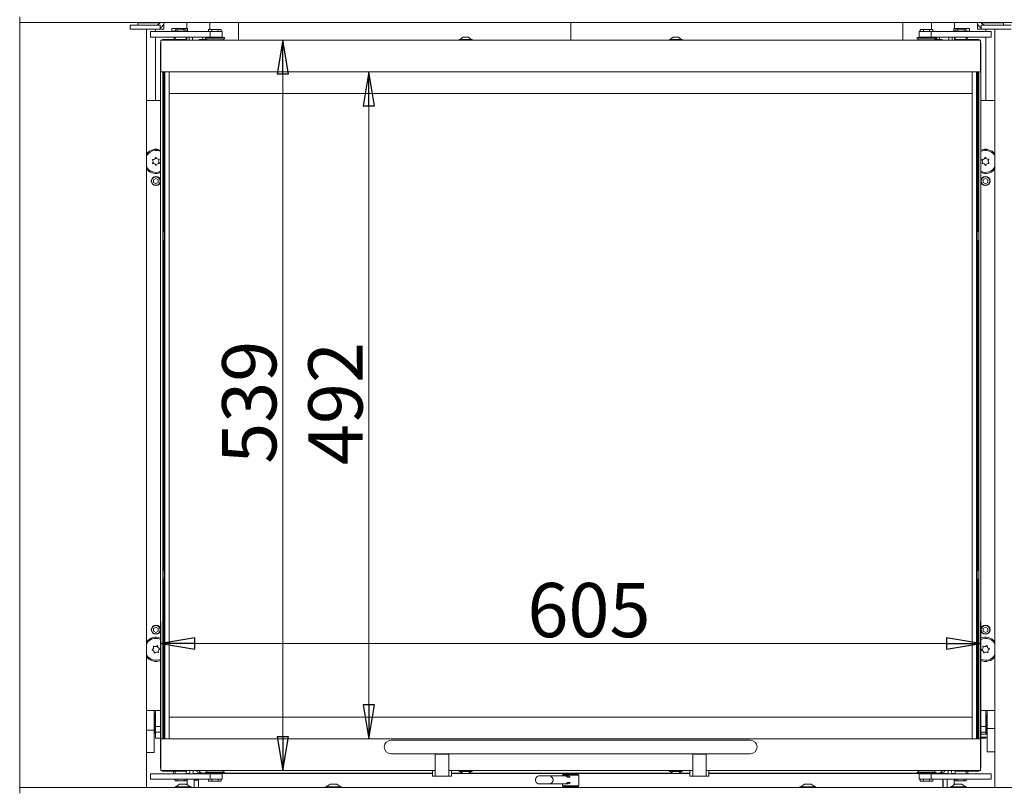
# Model space of a CAD drawing. Extents: x 707 to 3096, y 397 to 3096.
# Drawn here: x 926 to 1652, y 1790 to 2359 of the extents above; entities that cross this region are included whole.
import ezdxf

# ---------------------------------------------------------------- set-up
doc = ezdxf.new("R2010")
doc.units = 0
doc.header["$LTSCALE"] = 5
doc.layers.add('LAYER13', color=30, linetype='Continuous')
doc.layers.add('SLD-0', color=7, linetype='Continuous')
doc.styles.add('STANDARD-BrunnerGroßer Text', font='arial.ttf')
doc.dimstyles.new('STANDARD-Brunner-IIGroßer Text', dxfattribs={"dimscale": 5, "dimtxt": 8, "dimasz": 5, "dimexe": 3.175, "dimexo": 0, "dimgap": 0.762, "dimtad": 1, "dimdec": 0, "dimrnd": 1e-08, "dimtxsty": 'STANDARD-BrunnerGroßer Text', "dimblk": 'Filled-1', "dimcen": 0.09, "dimdle": 10, "dimclrd": 7, "dimclre": 7, "dimclrt": 7, "dimadec": 1, "dimazin": 2, "dimtfac": 0.666667, "dimtdec": 0, "dimtmove": 0, "dimatfit": 3, "dimldrblk": 'Filled-1', "dimfxl": 1, "dimtolj": 1, "dimlwd": 15, "dimlwe": 15, "dimarcsym": 0})

# ---------------------------------------------------------------- blocks, each defined once
blk = doc.blocks.new('Filled-1')
at = {"color": 0}
for p, q in [((0, 0), (-1, 0.167)), ((-1, 0.167), (-1, -0.167)), ((-1, 0), (0, 0)), ((-1, -0.167), (0, 0))]:
    blk.add_line(p, q, dxfattribs=at)
at = {"color": 0, "flags": 128}
blk.add_lwpolyline([(-1, -0.167), (0, 0), (-1, 0.167), (-1, -0.167)], dxfattribs=at)
at = {"color": 0}
blk.add_solid([(-1, -0.167), (0, 0), (-1, 0.167), (-1, -0.167)], dxfattribs=at)
blk = doc.blocks.new('*D28')
at = {"layer": 'Defpoints', "color": 0}
for p in [(1634.59, 1898.29), (1030.09, 1827.98), (1634.59, 1827.98)]:
    blk.add_point(p, dxfattribs=at)
at = {"layer": 'SLD-0', "color": 7, "lineweight": 15}
for p, q in [((1030.09, 1827.98), (1030.09, 1914.17)), ((1634.59, 1827.98), (1634.59, 1914.17)), ((1055.09, 1898.29), (1609.59, 1898.29))]:
    blk.add_line(p, q, dxfattribs=at)
at = {"layer": 'SLD-0', "color": 7, "lineweight": 15, "xscale": 25, "yscale": 25, "zscale": 25, "rotation": 180}
blk.add_blockref('Filled-1', (1030.09, 1898.29), dxfattribs=at)
at = {"layer": 'SLD-0', "color": 7, "lineweight": 15, "xscale": 25, "yscale": 25, "zscale": 25}
blk.add_blockref('Filled-1', (1634.59, 1898.29), dxfattribs=at)
at = {"layer": 'SLD-0', "color": 7, "lineweight": 15, "insert": (1345.81, 1942.95), "char_height": 40, "attachment_point": 2, "style": 'STANDARD-BrunnerGroßer Text'}
blk.add_mtext('\\A1;605', dxfattribs=at)
blk = doc.blocks.new('*D29')
at = {"layer": 'Defpoints', "color": 0}
for p in [(1030.09, 2343.48), (1030.09, 1804.48), (1119.89, 1804.48)]:
    blk.add_point(p, dxfattribs=at)
at = {"layer": 'SLD-0', "color": 7, "lineweight": 15}
for p, q in [((1030.09, 2343.48), (1135.77, 2343.48)), ((1119.89, 2318.48), (1119.89, 1829.48)), ((1030.09, 1804.48), (1135.77, 1804.48))]:
    blk.add_line(p, q, dxfattribs=at)
at = {"layer": 'SLD-0', "color": 7, "lineweight": 15, "xscale": 25, "yscale": 25, "zscale": 25}
for p, rotation in [((1119.89, 2343.48), 90), ((1119.89, 1804.48), 270)]:
    blk.add_blockref('Filled-1', p, dxfattribs=dict(at, rotation=rotation))
at = {"layer": 'SLD-0', "color": 7, "lineweight": 15, "insert": (1075.21, 2076.27), "char_height": 40, "attachment_point": 2, "rotation": 90, "style": 'STANDARD-BrunnerGroßer Text'}
blk.add_mtext('\\A1;539', dxfattribs=at)
blk = doc.blocks.new('*D32')
at = {"layer": 'Defpoints', "color": 0}
for p in [(1656.95, 2997.32), (1875.01, 2997.32), (1588.34, 1634.18)]:
    blk.add_point(p, dxfattribs=at)
at = {"layer": 'SLD-0', "color": 7, "lineweight": 15}
for p, q in [((1656.95, 2997.32), (1890.89, 2997.32)), ((1875.01, 1659.18), (1875.01, 2972.32)), ((1588.34, 1634.18), (1890.89, 1634.18))]:
    blk.add_line(p, q, dxfattribs=at)
at = {"layer": 'SLD-0', "color": 7, "lineweight": 15, "xscale": 25, "yscale": 25, "zscale": 25}
for p, rotation in [((1875.01, 2997.32), 90), ((1875.01, 1634.18), 270)]:
    blk.add_blockref('Filled-1', p, dxfattribs=dict(at, rotation=rotation))
at = {"layer": 'SLD-0', "color": 7, "lineweight": 15, "insert": (1830.33, 2310.23), "char_height": 40, "attachment_point": 2, "rotation": 90, "style": 'STANDARD-BrunnerGroßer Text'}
blk.add_mtext('\\A1;1363', dxfattribs=at)
blk = doc.blocks.new('*D33')
at = {"layer": 'Defpoints', "color": 0}
for p in [(1036.08, 2319.98), (1036.08, 1827.98), (1183.47, 1827.98)]:
    blk.add_point(p, dxfattribs=at)
at = {"layer": 'SLD-0', "color": 7, "lineweight": 15}
for p, q in [((1036.08, 2319.98), (1199.34, 2319.98)), ((1183.47, 2294.98), (1183.47, 1852.98)), ((1036.08, 1827.98), (1199.34, 1827.98))]:
    blk.add_line(p, q, dxfattribs=at)
at = {"layer": 'SLD-0', "color": 7, "lineweight": 15, "xscale": 25, "yscale": 25, "zscale": 25}
for p, rotation in [((1183.47, 2319.98), 90), ((1183.47, 1827.98), 270)]:
    blk.add_blockref('Filled-1', p, dxfattribs=dict(at, rotation=rotation))
at = {"layer": 'SLD-0', "color": 7, "lineweight": 15, "insert": (1138.81, 2075.3), "char_height": 40, "attachment_point": 2, "rotation": 90, "style": 'STANDARD-BrunnerGroßer Text'}
blk.add_mtext('\\A1;492', dxfattribs=at)

msp = doc.modelspace()

# ---------------------------------------------------------------- linework, layer by layer
at = {"color": 7, "linetype": 'Continuous', "lineweight": 15}
for p, q in [((1007.34, 2354.58), (1007.34, 2351.58)), ((1020.99, 2354.58), (1007.34, 2354.58)), ((1013.09, 2356.18), (1013.09, 2354.58)), ((1013.09, 2356.18), (1022.33, 2356.18)), ((1014.59, 2356.53), (1014.59, 2356.18)), ((1027.78, 2354.58), (1020.99, 2354.58)), ((1022.33, 2356.18), (1029.25, 2356.18)), ((1029.59, 2354.58), (1027.78, 2354.58)), ((1029.59, 2354.58), (1029.59, 2351.58)), ((1032.09, 2354.58), (1031.79, 2354.58)), ((1032.09, 2351.58), (1032.09, 2354.58)), ((1049.09, 2356.38), (1049.09, 2351.98)), ((1066.09, 2356.53), (1066.09, 2351.23)), ((1087.34, 2343.48), (1087.34, 2356.53)), ((1332.34, 2343.48), (1332.34, 2356.53)), ((1577.34, 2343.48), (1577.34, 2356.53)), ((1598.59, 2356.53), (1598.59, 2351.23)), ((1615.59, 2356.38), (1615.59, 2351.98)), ((1632.59, 2354.58), (1632.59, 2351.58)), ((1632.59, 2354.58), (1632.9, 2354.58)), ((1635.09, 2351.58), (1635.09, 2354.58)), ((1635.09, 2354.58), (1636.9, 2354.58)), ((1635.44, 2356.18), (1642.83, 2356.18)), ((1636.9, 2354.58), (1643.7, 2354.58)), ((1642.83, 2356.18), (1651.59, 2356.18)), ((1643.7, 2354.58), (1657.34, 2354.58)), ((1650.09, 2356.18), (1650.09, 2356.53)), ((1651.59, 2354.58), (1651.59, 2356.18)), ((1020.99, 2351.58), (1007.34, 2351.58)), ((1027.78, 2351.58), (1020.99, 2351.58)), ((1022.25, 2349.73), (1022.25, 2345.73)), ((1022.25, 2349.73), (1022.62, 2349.73)), ((1022.62, 2349.73), (1023.68, 2349.73)), ((1023.68, 2349.73), (1028.45, 2349.73)), ((1026.09, 2351.58), (1026.09, 2349.73)), ((1027.78, 2351.58), (1029.59, 2351.58)), ((1028.45, 2349.73), (1029.93, 2349.73)), ((1032.09, 2351.58), (1029.59, 2351.58)), ((1029.93, 2349.73), (1033.36, 2349.73)), ((1066.34, 2349.73), (1033.36, 2349.73)), ((1038.07, 2349.98), (1038.07, 2351.98)), ((1038.07, 2351.98), (1040.96, 2351.98)), ((1038.07, 2349.98), (1040.59, 2349.98)), ((1039.59, 2349.98), (1039.84, 2349.73)), ((1040.59, 2350.98), (1040.59, 2349.73)), ((1041.95, 2350.98), (1040.59, 2350.98)), ((1040.96, 2350.98), (1040.96, 2351.98)), ((1040.96, 2351.98), (1046.73, 2351.98)), ((1041.95, 2349.73), (1041.95, 2350.98)), ((1047.24, 2350.98), (1041.95, 2350.98)), ((1046.73, 2350.98), (1046.73, 2351.98)), ((1046.73, 2351.98), (1049.62, 2351.98)), ((1047.24, 2349.73), (1047.24, 2350.98)), ((1048.59, 2350.98), (1047.24, 2350.98)), ((1048.59, 2349.73), (1048.59, 2350.98)), ((1048.59, 2349.98), (1049.62, 2349.98)), ((1049.09, 2349.98), (1049.09, 2349.73)), ((1049.62, 2349.98), (1049.62, 2351.98)), ((1065.22, 2351.23), (1065.22, 2349.73)), ((1065.22, 2351.23), (1067.53, 2351.23)), ((1066.34, 2345.73), (1066.34, 2349.73)), ((1075.16, 2349.73), (1066.34, 2349.73)), ((1067.53, 2351.23), (1067.53, 2349.73)), ((1067.53, 2351.23), (1072.15, 2351.23)), ((1072.15, 2351.23), (1072.15, 2349.73)), ((1072.15, 2351.23), (1074.46, 2351.23)), ((1074.46, 2351.23), (1074.46, 2349.73)), ((1075.16, 2345.73), (1075.16, 2349.73)), ((1589.53, 2349.73), (1589.53, 2345.73)), ((1589.53, 2349.73), (1598.34, 2349.73)), ((1590.22, 2351.23), (1590.22, 2349.73)), ((1590.22, 2351.23), (1592.53, 2351.23)), ((1592.53, 2351.23), (1592.53, 2349.73)), ((1592.53, 2351.23), (1597.15, 2351.23)), ((1597.15, 2351.23), (1597.15, 2349.73)), ((1597.15, 2351.23), (1599.46, 2351.23)), ((1598.34, 2349.73), (1598.34, 2345.73)), ((1598.34, 2349.73), (1631.33, 2349.73)), ((1599.46, 2351.23), (1599.46, 2349.73)), ((1615.07, 2349.98), (1615.07, 2351.98)), ((1615.07, 2351.98), (1617.96, 2351.98)), ((1615.07, 2349.98), (1616.09, 2349.98)), ((1615.59, 2349.98), (1615.59, 2349.73)), ((1616.09, 2350.98), (1616.09, 2349.73)), ((1617.45, 2350.98), (1616.09, 2350.98)), ((1617.45, 2349.73), (1617.45, 2350.98)), ((1622.74, 2350.98), (1617.45, 2350.98)), ((1617.96, 2350.98), (1617.96, 2351.98)), ((1617.96, 2351.98), (1623.73, 2351.98)), ((1622.74, 2349.73), (1622.74, 2350.98)), ((1624.09, 2350.98), (1622.74, 2350.98)), ((1623.73, 2350.98), (1623.73, 2351.98)), ((1623.73, 2351.98), (1626.62, 2351.98)), ((1624.09, 2349.73), (1624.09, 2350.98)), ((1624.09, 2349.98), (1626.62, 2349.98)), ((1624.84, 2349.73), (1625.09, 2349.98)), ((1626.62, 2349.98), (1626.62, 2351.98)), ((1631.33, 2349.73), (1634.75, 2349.73)), ((1632.59, 2351.58), (1635.09, 2351.58)), ((1634.75, 2349.73), (1636.24, 2349.73)), ((1636.9, 2351.58), (1635.09, 2351.58)), ((1636.24, 2349.73), (1641.01, 2349.73)), ((1636.9, 2351.58), (1643.7, 2351.58)), ((1638.59, 2351.58), (1638.59, 2349.73)), ((1641.01, 2349.73), (1642.07, 2349.73)), ((1642.07, 2349.73), (1642.43, 2349.73)), ((1642.43, 2345.73), (1642.43, 2349.73)), ((1643.7, 2351.58), (1657.34, 2351.58)), ((1022.62, 2345.73), (1022.25, 2345.73)), ((1023.68, 2345.73), (1022.62, 2345.73)), ((1028.45, 2345.73), (1023.68, 2345.73)), ((1026.09, 2345.73), (1026.09, 2298.98)), ((1029.93, 2345.73), (1028.45, 2345.73)), ((1029.84, 2341.48), (1030.09, 2341.48)), ((1029.84, 2339.98), (1029.84, 2341.48)), ((1029.84, 2319.98), (1029.84, 2339.98)), ((1033.36, 2345.73), (1029.93, 2345.73)), ((1030.09, 2343.48), (1634.59, 2343.48)), ((1030.09, 2343.48), (1030.09, 2340.48)), ((1030.09, 2319.98), (1030.09, 2340.48)), ((1035.86, 2343.98), (1032.34, 2343.98)), ((1066.34, 2345.73), (1033.36, 2345.73)), ((1035.86, 2343.98), (1036.57, 2343.98)), ((1046.55, 2343.98), (1036.57, 2343.98)), ((1039.84, 2345.73), (1039.84, 2344.23)), ((1039.84, 2344.23), (1040.09, 2343.98)), ((1039.84, 2344.23), (1040.59, 2344.23)), ((1040.59, 2345.73), (1040.59, 2343.98)), ((1046.55, 2343.98), (1046.84, 2343.98)), ((1048.59, 2343.98), (1046.84, 2343.98)), ((1046.84, 2343.98), (1046.84, 2343.48)), ((1048.59, 2343.98), (1048.59, 2345.73)), ((1048.59, 2343.98), (1048.84, 2343.98)), ((1048.84, 2343.98), (1048.84, 2343.48)), ((1049.09, 2345.73), (1049.09, 2343.48)), ((1050.84, 2344.98), (1050.84, 2344.48)), ((1053.27, 2345.73), (1053.34, 2344.98)), ((1053.34, 2344.98), (1053.34, 2344.48)), ((1058.34, 2343.98), (1058.34, 2343.48)), ((1058.34, 2343.98), (1063.84, 2343.98)), ((1060.84, 2343.98), (1060.84, 2345.73)), ((1062.84, 2345.28), (1062.84, 2344.48)), ((1069.84, 2345.28), (1062.84, 2345.28)), ((1069.84, 2344.48), (1062.84, 2344.48)), ((1063.84, 2344.48), (1063.84, 2343.48)), ((1064.34, 2345.28), (1064.34, 2345.73)), ((1075.16, 2345.73), (1066.34, 2345.73)), ((1066.64, 2345.73), (1066.64, 2345.28)), ((1076.84, 2345.28), (1069.84, 2345.28)), ((1076.84, 2344.48), (1069.84, 2344.48)), ((1073.04, 2345.28), (1073.04, 2345.73)), ((1075.84, 2343.48), (1075.84, 2344.48)), ((1076.84, 2344.48), (1076.84, 2345.28)), ((1250.14, 2344.03), (1250.14, 2343.48)), ((1258.98, 2344.03), (1250.14, 2344.03)), ((1252.84, 2345.68), (1250.74, 2344.03)), ((1256.6, 2345.68), (1252.84, 2345.68)), ((1256.84, 2345.68), (1256.6, 2345.68)), ((1258.94, 2344.03), (1256.84, 2345.68)), ((1259.54, 2344.03), (1258.98, 2344.03)), ((1259.54, 2343.48), (1259.54, 2344.03)), ((1405.14, 2344.03), (1405.14, 2343.48)), ((1414.54, 2344.03), (1405.14, 2344.03)), ((1407.84, 2345.68), (1405.74, 2344.03)), ((1411.84, 2345.68), (1407.84, 2345.68)), ((1413.94, 2344.03), (1411.84, 2345.68)), ((1414.54, 2343.48), (1414.54, 2344.03)), ((1587.84, 2345.28), (1587.84, 2344.48)), ((1601.84, 2345.28), (1587.84, 2345.28)), ((1601.84, 2344.48), (1587.84, 2344.48)), ((1588.84, 2344.48), (1588.84, 2343.48)), ((1589.53, 2345.73), (1598.34, 2345.73)), ((1591.64, 2345.73), (1591.64, 2345.28)), ((1598.04, 2345.28), (1598.04, 2345.73)), ((1598.32, 2345.28), (1598.32, 2345.73)), ((1598.34, 2345.73), (1631.33, 2345.73)), ((1600.84, 2343.48), (1600.84, 2344.48)), ((1600.84, 2343.98), (1606.34, 2343.98)), ((1601.84, 2344.48), (1601.84, 2345.28)), ((1602.36, 2343.98), (1602.36, 2345.73)), ((1604.38, 2343.98), (1604.38, 2345.73)), ((1606.34, 2343.48), (1606.34, 2343.98)), ((1611.41, 2345.73), (1611.34, 2344.98)), ((1611.34, 2344.98), (1611.34, 2344.48)), ((1613.84, 2344.98), (1613.84, 2344.48)), ((1615.59, 2345.73), (1615.59, 2343.48)), ((1615.84, 2343.48), (1615.84, 2343.98)), ((1615.84, 2343.98), (1616.09, 2343.98)), ((1616.09, 2345.73), (1616.09, 2343.98)), ((1617.84, 2343.98), (1616.09, 2343.98)), ((1617.84, 2343.48), (1617.84, 2343.98)), ((1617.84, 2343.98), (1618.13, 2343.98)), ((1618.13, 2343.98), (1628.11, 2343.98)), ((1624.09, 2343.98), (1624.09, 2345.73)), ((1624.09, 2344.23), (1624.84, 2344.23)), ((1624.59, 2343.98), (1624.84, 2344.23)), ((1624.84, 2344.23), (1624.84, 2345.73)), ((1628.11, 2343.98), (1628.82, 2343.98)), ((1628.82, 2343.98), (1632.34, 2343.98)), ((1634.75, 2345.73), (1631.33, 2345.73)), ((1634.59, 2343.48), (1634.59, 2340.48)), ((1634.59, 2341.48), (1634.84, 2341.48)), ((1634.59, 2319.98), (1634.59, 2340.48)), ((1636.24, 2345.73), (1634.75, 2345.73)), ((1634.84, 2341.48), (1634.84, 2339.98)), ((1634.84, 2319.98), (1634.84, 2339.98)), ((1641.01, 2345.73), (1636.24, 2345.73)), ((1638.59, 2345.73), (1638.59, 2298.98)), ((1642.07, 2345.73), (1641.01, 2345.73)), ((1642.43, 2345.73), (1642.07, 2345.73)), ((1030.09, 2319.98), (1029.84, 2319.98)), ((1029.84, 2319.48), (1029.84, 2319.98)), ((1029.84, 1828.48), (1029.84, 2319.48)), ((1030.09, 2319.98), (1634.59, 2319.98)), ((1031.34, 2319.98), (1031.34, 2319.48)), ((1031.34, 1828.48), (1031.34, 2319.48)), ((1031.84, 2319.98), (1031.84, 2202.23)), ((1032.34, 2319.98), (1032.34, 2303.98)), ((1032.35, 2303.98), (1032.35, 2319.98)), ((1032.84, 2319.98), (1032.84, 1827.98)), ((1036.08, 2319.98), (1036.08, 2303.98)), ((1628.6, 2303.98), (1628.6, 2319.98)), ((1631.84, 1827.98), (1631.84, 2319.98)), ((1632.33, 2319.98), (1632.33, 2303.98)), ((1632.34, 2303.98), (1632.34, 2319.98)), ((1632.84, 2202.23), (1632.84, 2319.98)), ((1633.34, 2319.48), (1633.34, 2319.98)), ((1633.34, 2319.48), (1633.34, 1828.48)), ((1634.59, 2319.98), (1634.84, 2319.98)), ((1634.84, 2319.98), (1634.84, 2319.48)), ((1634.84, 2319.48), (1634.84, 1828.48)), ((1032.34, 1843.98), (1032.34, 2303.98)), ((1032.34, 2303.98), (1032.35, 2303.98)), ((1036.08, 2303.98), (1036.09, 2303.98)), ((1036.09, 2303.98), (1036.09, 1843.98)), ((1036.09, 2303.98), (1628.59, 2303.98)), ((1628.59, 1843.98), (1628.59, 2303.98)), ((1628.59, 2303.98), (1628.6, 2303.98)), ((1632.33, 2303.98), (1632.34, 2303.98)), ((1632.34, 2303.98), (1632.34, 1843.98)), ((1029.84, 2298.98), (1019.34, 2298.98)), ((1634.84, 2298.98), (1645.34, 2298.98)), ((1026.34, 2241.44), (1024.64, 2240.46)), ((1024.64, 2240.46), (1024.64, 2238.5)), ((1024.64, 2238.5), (1026.34, 2237.52)), ((1028.04, 2240.46), (1026.34, 2241.44)), ((1026.34, 2237.52), (1028.04, 2238.5)), ((1028.04, 2238.5), (1028.04, 2240.46)), ((1638.34, 2241.44), (1636.64, 2240.46)), ((1636.64, 2240.46), (1636.64, 2238.5)), ((1636.64, 2238.5), (1638.34, 2237.52)), ((1640.04, 2240.46), (1638.34, 2241.44)), ((1638.34, 2237.52), (1640.04, 2238.5)), ((1640.04, 2238.5), (1640.04, 2240.46)), ((1032.34, 2202.23), (1031.34, 2202.23)), ((1633.34, 2202.23), (1632.34, 2202.23)), ((1031.34, 2195.73), (1032.34, 2195.73)), ((1031.84, 2195.73), (1031.84, 1952.23)), ((1632.34, 2195.73), (1633.34, 2195.73)), ((1632.84, 1952.23), (1632.84, 2195.73)), ((1032.34, 1952.23), (1031.34, 1952.23)), ((1633.34, 1952.23), (1632.34, 1952.23)), ((1031.34, 1945.73), (1032.34, 1945.73)), ((1031.84, 1945.73), (1031.84, 1827.98)), ((1632.34, 1945.73), (1633.34, 1945.73)), ((1632.84, 1827.98), (1632.84, 1945.73)), ((1026.34, 1910.44), (1024.64, 1909.46)), ((1028.04, 1909.46), (1026.34, 1910.44)), ((1638.34, 1910.44), (1636.64, 1909.46)), ((1640.04, 1909.46), (1638.34, 1910.44)), ((1024.64, 1909.46), (1024.64, 1907.5)), ((1024.64, 1907.5), (1026.34, 1906.52)), ((1026.34, 1906.52), (1028.04, 1907.5)), ((1028.04, 1907.5), (1028.04, 1909.46)), ((1636.64, 1909.46), (1636.64, 1907.5)), ((1636.64, 1907.5), (1638.34, 1906.52)), ((1638.34, 1906.52), (1640.04, 1907.5)), ((1640.04, 1907.5), (1640.04, 1909.46)), ((1029.28, 1901.53), (1029.84, 1901.28)), ((1635.11, 1885.69), (1634.84, 1885.8)), ((1029.84, 1848.98), (1019.34, 1848.98)), ((1024.99, 1834.28), (1024.99, 1848.98)), ((1026.09, 1848.92), (1024.99, 1848.92)), ((1024.99, 1846.67), (1026.09, 1846.67)), ((1026.09, 1845.98), (1025.79, 1845.98)), ((1025.79, 1834.54), (1025.79, 1845.98)), ((1026.09, 1848.98), (1026.09, 1836.98)), ((1634.84, 1848.98), (1645.34, 1848.98)), ((1638.59, 1848.98), (1638.59, 1836.98)), ((1638.89, 1845.98), (1638.59, 1845.98)), ((1638.89, 1831.98), (1638.89, 1845.98)), ((1639.69, 1848.98), (1639.69, 1835.51)), ((1025.59, 1844.95), (1024.99, 1844.95)), ((1025.79, 1844.75), (1025.59, 1844.95)), ((1025.59, 1842.18), (1025.59, 1844.95)), ((1025.59, 1833), (1025.59, 1842.18)), ((1032.34, 1843.98), (1032.34, 1827.98)), ((1032.35, 1843.98), (1032.34, 1843.98)), ((1032.35, 1827.98), (1032.35, 1843.98)), ((1036.09, 1843.98), (1036.08, 1843.98)), ((1036.08, 1843.98), (1036.08, 1827.98)), ((1628.59, 1843.98), (1036.09, 1843.98)), ((1628.6, 1843.98), (1628.59, 1843.98)), ((1628.6, 1827.98), (1628.6, 1843.98)), ((1632.33, 1843.98), (1632.33, 1827.98)), ((1632.34, 1843.98), (1632.33, 1843.98)), ((1632.34, 1827.98), (1632.34, 1843.98)), ((1639.09, 1844.95), (1638.89, 1844.75)), ((1639.69, 1844.95), (1639.09, 1844.95)), ((1639.09, 1844.95), (1639.09, 1833)), ((1019.34, 1834.28), (1024.99, 1834.28)), ((1024.99, 1817.76), (1024.99, 1834.28)), ((1024.99, 1833), (1025.59, 1833)), ((1025.59, 1833), (1025.79, 1833.2)), ((1025.79, 1831.98), (1025.79, 1834.54)), ((1025.79, 1831.98), (1026.09, 1831.98)), ((1026.09, 1836.98), (1029.84, 1836.98)), ((1026.09, 1834.54), (1026.09, 1836.88)), ((1026.09, 1831.98), (1026.09, 1834.54)), ((1026.09, 1832.98), (1029.84, 1832.98)), ((1026.09, 1831.37), (1026.09, 1831.98)), ((1026.09, 1831.37), (1026.09, 1828.48)), ((1638.59, 1836.98), (1634.84, 1836.98)), ((1634.84, 1832.98), (1638.59, 1832.98)), ((1639.69, 1831.45), (1636.09, 1831.45)), ((1638.59, 1831.98), (1638.59, 1836.98)), ((1638.59, 1831.98), (1638.89, 1831.98)), ((1638.59, 1831.45), (1638.59, 1831.98)), ((1638.89, 1833.2), (1639.09, 1833)), ((1639.09, 1833), (1639.69, 1833)), ((1645.34, 1835.51), (1639.69, 1835.51)), ((1639.69, 1835.51), (1639.69, 1818.45)), ((1029.84, 1828.48), (1026.09, 1828.48)), ((1029.84, 1827.98), (1029.84, 1828.48)), ((1030.09, 1827.98), (1029.84, 1827.98)), ((1029.84, 1827.98), (1029.84, 1807.98)), ((1634.59, 1827.98), (1030.09, 1827.98)), ((1030.09, 1827.98), (1030.09, 1807.48)), ((1031.34, 1828.48), (1031.34, 1827.98)), ((1464.84, 1826.98), (1199.84, 1826.98)), ((1633.34, 1827.98), (1633.34, 1828.48)), ((1634.59, 1827.98), (1634.59, 1807.48)), ((1634.59, 1827.98), (1634.84, 1827.98)), ((1638.59, 1828.48), (1634.84, 1828.48)), ((1634.84, 1828.48), (1634.84, 1827.98)), ((1634.84, 1827.98), (1634.84, 1807.98)), ((1636.09, 1829.2), (1639.69, 1829.2)), ((1638.59, 1829.2), (1638.59, 1828.48)), ((1019.34, 1817.76), (1024.99, 1817.76)), ((1199.84, 1816.98), (1464.84, 1816.98)), ((1232.34, 1816.98), (1232.34, 1816.74)), ((1232.34, 1816.74), (1242.34, 1816.74)), ((1232.34, 1802.53), (1232.34, 1816.74)), ((1242.34, 1816.98), (1242.34, 1816.74)), ((1242.34, 1816.74), (1242.34, 1802.53)), ((1422.34, 1816.98), (1422.34, 1816.74)), ((1422.34, 1816.74), (1432.34, 1816.74)), ((1422.34, 1802.53), (1422.34, 1816.74)), ((1432.34, 1816.98), (1432.34, 1816.74)), ((1432.34, 1816.74), (1432.34, 1802.53)), ((1645.34, 1818.45), (1639.69, 1818.45)), ((1022.25, 1802.23), (1022.25, 1798.23)), ((1022.25, 1802.23), (1022.62, 1802.23)), ((1022.62, 1802.23), (1023.68, 1802.23)), ((1023.68, 1802.23), (1028.45, 1802.23)), ((1028.45, 1802.23), (1029.93, 1802.23)), ((1029.84, 1806.48), (1029.84, 1807.98)), ((1030.09, 1806.48), (1029.84, 1806.48)), ((1029.93, 1802.23), (1033.36, 1802.23)), ((1030.09, 1804.48), (1030.09, 1807.48)), ((1232.34, 1804.48), (1030.09, 1804.48)), ((1035.86, 1803.98), (1032.34, 1803.98)), ((1066.34, 1802.23), (1033.36, 1802.23)), ((1036.57, 1803.98), (1035.86, 1803.98)), ((1046.55, 1803.98), (1036.57, 1803.98)), ((1039.34, 1803.98), (1039.34, 1802.23)), ((1040.59, 1803.98), (1040.59, 1802.23)), ((1046.84, 1803.98), (1046.55, 1803.98)), ((1046.84, 1804.48), (1046.84, 1803.98)), ((1046.84, 1803.98), (1048.59, 1803.98)), ((1048.59, 1802.23), (1048.59, 1803.98)), ((1048.84, 1803.98), (1048.59, 1803.98)), ((1048.84, 1804.48), (1048.84, 1803.98)), ((1051.07, 1802.48), (1049.34, 1802.48)), ((1049.34, 1802.23), (1049.34, 1802.48)), ((1051.34, 1803.48), (1051.34, 1804.48)), ((1059.64, 1802.48), (1053.73, 1802.48)), ((1053.84, 1803.48), (1053.84, 1804.48)), ((1059.64, 1802.48), (1058.3, 1802.23)), ((1058.34, 1802.98), (1059.56, 1802.98)), ((1059.84, 1802.48), (1059.64, 1802.48)), ((1066.64, 1802.48), (1059.84, 1802.48)), ((1061.34, 1802.53), (1066.64, 1802.53)), ((1062.84, 1803.48), (1062.84, 1802.68)), ((1062.84, 1803.48), (1076.84, 1803.48)), ((1062.84, 1802.68), (1076.84, 1802.68)), ((1063.84, 1804.48), (1063.84, 1803.48)), ((1066.34, 1798.23), (1066.34, 1802.23)), ((1075.16, 1802.23), (1066.34, 1802.23)), ((1066.64, 1802.68), (1066.64, 1802.23)), ((1073.04, 1802.23), (1073.04, 1802.68)), ((1073.04, 1802.53), (1230.34, 1802.53)), ((1230.34, 1802.48), (1073.04, 1802.48)), ((1075.16, 1798.23), (1075.16, 1802.23)), ((1075.84, 1803.48), (1075.84, 1804.48)), ((1076.84, 1802.68), (1076.84, 1803.48)), ((1230.34, 1804.48), (1230.34, 1800.48)), ((1232.34, 1802.53), (1232.34, 1800.48)), ((1422.34, 1804.48), (1242.34, 1804.48)), ((1242.34, 1800.48), (1242.34, 1802.53)), ((1244.34, 1804.48), (1244.34, 1800.48)), ((1244.34, 1802.53), (1252.52, 1802.53)), ((1252.59, 1802.48), (1244.34, 1802.48)), ((1250.14, 1804.48), (1250.14, 1803.93)), ((1250.14, 1803.93), (1259.54, 1803.93)), ((1250.74, 1803.93), (1252.84, 1802.28)), ((1252.84, 1802.28), (1256.84, 1802.28)), ((1256.84, 1802.28), (1258.94, 1803.93)), ((1407.59, 1802.48), (1257.1, 1802.48)), ((1257.16, 1802.53), (1407.52, 1802.53)), ((1259.54, 1803.93), (1259.54, 1804.48)), ((1326.69, 1801.68), (1326.34, 1801.18)), ((1326.69, 1801.68), (1330.52, 1801.68)), ((1330.52, 1801.68), (1337.99, 1801.68)), ((1338.34, 1801.18), (1337.99, 1801.68)), ((1405.14, 1804.48), (1405.14, 1803.93)), ((1405.14, 1803.93), (1414.54, 1803.93)), ((1405.74, 1803.93), (1407.84, 1802.28)), ((1407.84, 1802.28), (1411.84, 1802.28)), ((1411.84, 1802.28), (1413.94, 1803.93)), ((1420.34, 1802.48), (1412.1, 1802.48)), ((1412.16, 1802.53), (1420.34, 1802.53)), ((1414.54, 1803.93), (1414.54, 1804.48)), ((1420.34, 1804.48), (1420.34, 1800.48)), ((1422.34, 1802.53), (1422.34, 1800.48)), ((1634.59, 1804.48), (1432.34, 1804.48)), ((1432.34, 1800.48), (1432.34, 1802.53)), ((1434.34, 1804.48), (1434.34, 1800.48)), ((1434.34, 1802.53), (1591.64, 1802.53)), ((1591.64, 1802.48), (1434.34, 1802.48)), ((1587.84, 1803.48), (1587.84, 1802.68)), ((1587.84, 1803.48), (1594.84, 1803.48)), ((1587.84, 1802.68), (1594.84, 1802.68)), ((1588.84, 1804.48), (1588.84, 1803.48)), ((1589.53, 1802.23), (1589.53, 1798.23)), ((1589.53, 1802.23), (1598.34, 1802.23)), ((1591.64, 1802.68), (1591.64, 1802.23)), ((1594.84, 1803.48), (1601.84, 1803.48)), ((1594.84, 1802.68), (1601.84, 1802.68)), ((1598.04, 1802.23), (1598.04, 1802.68)), ((1598.04, 1802.53), (1603.34, 1802.53)), ((1604.84, 1802.48), (1598.04, 1802.48)), ((1598.34, 1802.23), (1598.34, 1798.23)), ((1598.34, 1802.23), (1631.33, 1802.23)), ((1600.84, 1803.48), (1600.84, 1804.48)), ((1601.84, 1802.68), (1601.84, 1803.48)), ((1604.84, 1802.48), (1605.04, 1802.48)), ((1605.04, 1802.48), (1605.04, 1802.45)), ((1610.95, 1802.48), (1605.04, 1802.48)), ((1606.34, 1802.98), (1605.12, 1802.98)), ((1610.84, 1803.48), (1610.84, 1804.48)), ((1613.34, 1803.48), (1613.34, 1804.48)), ((1615.34, 1802.48), (1613.61, 1802.48)), ((1615.34, 1802.23), (1615.34, 1802.48)), ((1615.84, 1803.98), (1615.84, 1804.48)), ((1616.09, 1803.98), (1615.84, 1803.98)), ((1616.09, 1803.98), (1616.09, 1802.23)), ((1616.09, 1803.98), (1617.84, 1803.98)), ((1617.84, 1803.98), (1617.84, 1804.48)), ((1618.13, 1803.98), (1617.84, 1803.98)), ((1618.13, 1803.98), (1628.11, 1803.98)), ((1624.09, 1802.23), (1624.09, 1803.98)), ((1625.34, 1802.23), (1625.34, 1803.98)), ((1628.82, 1803.98), (1628.11, 1803.98)), ((1628.82, 1803.98), (1632.34, 1803.98)), ((1631.33, 1802.23), (1634.75, 1802.23)), ((1634.59, 1804.48), (1634.59, 1807.48)), ((1634.84, 1806.48), (1634.59, 1806.48)), ((1634.75, 1802.23), (1636.24, 1802.23)), ((1634.84, 1807.98), (1634.84, 1806.48)), ((1636.24, 1802.23), (1641.01, 1802.23)), ((1641.01, 1802.23), (1642.07, 1802.23)), ((1642.07, 1802.23), (1642.43, 1802.23)), ((1642.43, 1798.23), (1642.43, 1802.23)), ((1022.62, 1798.23), (1022.25, 1798.23)), ((1023.68, 1798.23), (1022.62, 1798.23)), ((1028.45, 1798.23), (1023.68, 1798.23)), ((1029.93, 1798.23), (1028.45, 1798.23)), ((1033.36, 1798.23), (1029.93, 1798.23)), ((1066.34, 1798.23), (1033.36, 1798.23)), ((1040.59, 1798.23), (1040.59, 1796.98)), ((1040.59, 1796.98), (1041.95, 1796.98)), ((1043.84, 1794.48), (1041.04, 1792.53)), ((1041.95, 1798.23), (1041.95, 1796.98)), ((1041.95, 1796.98), (1047.24, 1796.98)), ((1048.84, 1794.48), (1043.84, 1794.48)), ((1047.24, 1798.23), (1047.24, 1796.98)), ((1047.24, 1796.98), (1048.59, 1796.98)), ((1048.59, 1796.98), (1048.59, 1798.23)), ((1051.64, 1792.53), (1048.84, 1794.48)), ((1049.34, 1794.13), (1049.34, 1798.23)), ((1054.72, 1798.23), (1054.64, 1797.48)), ((1057.64, 1797.48), (1054.64, 1797.48)), ((1054.64, 1797.48), (1054.64, 1791.98)), ((1057.64, 1797.48), (1057.64, 1791.98)), ((1057.84, 1797.48), (1057.84, 1791.98)), ((1065.22, 1796.73), (1065.22, 1798.23)), ((1067.53, 1796.73), (1065.22, 1796.73)), ((1075.16, 1798.23), (1066.34, 1798.23)), ((1067.53, 1796.73), (1067.53, 1798.23)), ((1072.15, 1796.73), (1067.53, 1796.73)), ((1072.15, 1796.73), (1072.15, 1798.23)), ((1074.46, 1796.73), (1072.15, 1796.73)), ((1074.46, 1796.73), (1074.46, 1798.23)), ((1154.84, 1794.48), (1152.04, 1792.53)), ((1159.84, 1794.48), (1154.84, 1794.48)), ((1162.64, 1792.53), (1159.84, 1794.48)), ((1231.34, 1800.48), (1230.34, 1800.48)), ((1232.34, 1800.48), (1231.34, 1800.48)), ((1232.34, 1800.48), (1242.34, 1800.48)), ((1243.34, 1800.48), (1242.34, 1800.48)), ((1244.34, 1800.48), (1243.34, 1800.48)), ((1316.5, 1800.68), (1309.39, 1800.68)), ((1309.39, 1794.68), (1316.5, 1794.68)), ((1327.82, 1800.68), (1316.5, 1800.68)), ((1316.5, 1794.68), (1327.82, 1794.68)), ((1326.34, 1801.18), (1326.34, 1800.68)), ((1330.4, 1801.18), (1326.34, 1801.18)), ((1326.34, 1794.68), (1326.34, 1793.18)), ((1330.4, 1800.68), (1329.76, 1800.68)), ((1329.76, 1794.68), (1330.4, 1794.68)), ((1331.87, 1799.68), (1329.93, 1799.68)), ((1331.87, 1795.68), (1329.93, 1795.68)), ((1338.34, 1801.18), (1330.4, 1801.18)), ((1338.34, 1793.18), (1338.34, 1801.18)), ((1421.34, 1800.48), (1420.34, 1800.48)), ((1422.34, 1800.48), (1421.34, 1800.48)), ((1422.34, 1800.48), (1432.34, 1800.48)), ((1433.34, 1800.48), (1432.34, 1800.48)), ((1434.34, 1800.48), (1433.34, 1800.48)), ((1504.84, 1794.48), (1502.04, 1792.53)), ((1509.84, 1794.48), (1504.84, 1794.48)), ((1512.64, 1792.53), (1509.84, 1794.48)), ((1589.53, 1798.23), (1598.34, 1798.23)), ((1590.22, 1796.73), (1590.22, 1798.23)), ((1592.53, 1796.73), (1590.22, 1796.73)), ((1592.53, 1796.73), (1592.53, 1798.23)), ((1597.15, 1796.73), (1592.53, 1796.73)), ((1597.15, 1796.73), (1597.15, 1798.23)), ((1599.46, 1796.73), (1597.15, 1796.73)), ((1598.34, 1798.23), (1631.33, 1798.23)), ((1599.46, 1796.73), (1599.46, 1798.23)), ((1606.84, 1797.48), (1606.84, 1791.98)), ((1607.04, 1797.48), (1607.04, 1791.98)), ((1610.04, 1797.48), (1610.04, 1791.98)), ((1615.84, 1794.48), (1613.04, 1792.53)), ((1615.34, 1794.13), (1615.34, 1798.23)), ((1620.84, 1794.48), (1615.84, 1794.48)), ((1616.09, 1798.23), (1616.09, 1796.98)), ((1616.09, 1796.98), (1617.45, 1796.98)), ((1617.45, 1798.23), (1617.45, 1796.98)), ((1617.45, 1796.98), (1622.74, 1796.98)), ((1623.64, 1792.53), (1620.84, 1794.48)), ((1622.74, 1798.23), (1622.74, 1796.98)), ((1622.74, 1796.98), (1624.09, 1796.98)), ((1624.09, 1796.98), (1624.09, 1798.23)), ((1634.75, 1798.23), (1631.33, 1798.23)), ((1636.24, 1798.23), (1634.75, 1798.23)), ((1641.01, 1798.23), (1636.24, 1798.23)), ((1642.07, 1798.23), (1641.01, 1798.23)), ((1642.43, 1798.23), (1642.07, 1798.23)), ((1040.44, 1792.53), (1040.44, 1791.98)), ((1052.24, 1792.53), (1040.44, 1792.53)), ((1052.24, 1791.98), (1052.24, 1792.53)), ((1151.44, 1792.53), (1151.44, 1791.98)), ((1163.24, 1792.53), (1151.44, 1792.53)), ((1163.24, 1791.98), (1163.24, 1792.53)), ((1326.34, 1793.18), (1326.69, 1792.68)), ((1326.34, 1793.18), (1330.4, 1793.18)), ((1330.52, 1792.68), (1326.69, 1792.68)), ((1328.34, 1792.68), (1328.34, 1791.98)), ((1330.4, 1793.18), (1338.34, 1793.18)), ((1337.99, 1792.68), (1330.52, 1792.68)), ((1336.34, 1791.98), (1336.34, 1792.68)), ((1337.99, 1792.68), (1338.34, 1793.18)), ((1501.44, 1792.53), (1501.44, 1791.98)), ((1513.24, 1792.53), (1501.44, 1792.53)), ((1513.24, 1791.98), (1513.24, 1792.53)), ((1612.44, 1792.53), (1612.44, 1791.98)), ((1624.24, 1792.53), (1612.44, 1792.53)), ((1624.24, 1791.98), (1624.24, 1792.53))]:
    msp.add_line(p, q, dxfattribs=at)
at = {"color": 7, "linetype": 'Continuous', "lineweight": 15, "flags": 128}
for points in [[(1049.07, 2356.53), (1049.08, 2356.48), (1049.09, 2356.38)], [(1615.61, 2356.53), (1615.6, 2356.48), (1615.59, 2356.38)], [(1050.84, 2344.48), (1050.92, 2343.7), (1050.97, 2343.48)], [(1613.84, 2344.48), (1613.76, 2343.7), (1613.71, 2343.48)], [(1634.84, 2261.28), (1636.24, 2261.8), (1637.92, 2262.07)], [(1029.84, 2245.8), (1028.59, 2245.37), (1026.81, 2245.09)], [(1053.66, 1802.23), (1053.76, 1802.6), (1053.84, 1803.48)], [(1611.02, 1802.23), (1610.93, 1802.6), (1610.84, 1803.48)]]:
    msp.add_lwpolyline(points, dxfattribs=at)
at = {"color": 7, "linetype": 'Continuous', "lineweight": 15}
for centre, radius in [((1026.34, 2239.48), 3.4), ((1026.34, 2239.48), 3.15), ((1638.34, 2239.48), 3.4), ((1638.34, 2239.48), 3.15), ((1026.34, 1908.48), 3.4), ((1026.34, 1908.48), 3.15), ((1638.34, 1908.48), 3.4), ((1638.34, 1908.48), 3.15)]:
    msp.add_circle(centre, radius, dxfattribs=at)
for centre, radius, start, end in [((1026.59, 2357.58), 3, 270, 339.51268), ((1026.59, 2357.58), 6, 300, 349.92134), ((1638.09, 2357.58), 6, 190.07866, 240), ((1638.09, 2357.58), 3, 200.48732, 270), ((1032.34, 2341.48), 2.5, 154.15807, 180), ((1032.34, 2341.48), 2.5, 90, 126.8699), ((1049.34, 2344.98), 1.5, 0, 30), ((1054.84, 2344.48), 1.5, 180, 221.81031), ((1609.84, 2344.48), 1.5, 318.18969, 360), ((1615.34, 2344.98), 1.5, 150, 180), ((1632.34, 2341.48), 2.5, 53.1301, 90), ((1632.34, 2341.48), 2.5, 360, 25.84193), ((1026.34, 2253.98), 8.9, 66.8426, 141.86119), ((1026.34, 2253.98), 8.1, 93.00606, 149.7912), ((1026.34, 2257.98), 5, 72.7945, 107.2055), ((1026.34, 2253.98), 8.1, 64.39917, 93.00606), ((1638.34, 2253.98), 8.9, 38.13881, 113.1574), ((1638.34, 2257.98), 5, 72.79451, 107.20549), ((1638.34, 2253.98), 8.1, 30.2088, 93.00606), ((1023.91, 2255.22), 0.2, 80.06466, 225.94746), ((1022.52, 2253.78), 1.8, 320.06466, 45.94746), ((1024.06, 2252.5), 0.2, 140.06466, 285.94746), ((1024.26, 2257.19), 1.8, 260.06466, 345.94746), ((1024.61, 2250.57), 1.8, 20.06466, 105.94746), ((1026.2, 2256.7), 0.2, 20.06466, 165.94746), ((1028.08, 2257.39), 1.8, 200.06466, 285.94746), ((1028.42, 2250.77), 1.8, 80.06466, 165.94746), ((1030.16, 2254.18), 1.8, 140.06466, 225.94746), ((1028.63, 2255.46), 0.2, 320.06466, 105.94746), ((1028.77, 2252.74), 0.2, 260.06466, 45.94746), ((1635.91, 2255.22), 0.2, 80.06466, 225.94746), ((1634.52, 2253.78), 1.8, 320.06466, 45.94746), ((1636.06, 2252.5), 0.2, 140.06466, 285.94746), ((1636.26, 2257.19), 1.8, 260.06466, 345.94746), ((1636.61, 2250.57), 1.8, 20.06466, 105.94746), ((1638.2, 2256.7), 0.2, 20.06466, 165.94746), ((1640.08, 2257.39), 1.8, 200.06466, 285.94746), ((1640.42, 2250.77), 1.8, 80.06466, 165.94746), ((1642.16, 2254.18), 1.8, 140.06466, 225.94746), ((1640.63, 2255.46), 0.2, 320.06466, 105.94746), ((1640.77, 2252.74), 0.2, 260.06466, 45.94746), ((1026.34, 2253.98), 8.1, 210.2088, 295.60083), ((1026.34, 2253.98), 8.9, 218.13881, 273.00606), ((1026.48, 2251.26), 0.2, 200.06466, 345.94746), ((1638.34, 2253.98), 8.1, 244.39917, 329.7912), ((1638.34, 2253.98), 8.9, 246.8426, 273.00606), ((1638.48, 2251.26), 0.2, 200.06466, 345.94746), ((1638.34, 2253.98), 8.9, 273.00606, 321.86119), ((1026.34, 1893.98), 8.9, 66.8426, 141.86119), ((1026.34, 1893.98), 8.1, 68.7349, 149.7912), ((1022.78, 1895.37), 1.8, 295.7935, 21.6763), ((1024.64, 1896.11), 0.2, 55.7935, 201.6763), ((1025.76, 1897.76), 1.8, 235.7935, 321.6763), ((1027.33, 1896.52), 0.2, 355.7935, 141.6763), ((1029.32, 1896.37), 1.8, 175.7935, 261.6763), ((1638.34, 1893.98), 8.9, 38.13881, 113.1574), ((1638.34, 1893.98), 8.1, 68.7349, 115.60083), ((1634.78, 1895.37), 1.8, 295.7935, 21.6763), ((1636.64, 1896.11), 0.2, 55.7935, 201.6763), ((1637.76, 1897.76), 1.8, 235.7935, 321.6763), ((1639.33, 1896.52), 0.2, 355.7935, 141.6763), ((1641.32, 1896.37), 1.8, 175.7935, 261.6763), ((1638.34, 1893.98), 8.1, 30.2088, 68.7349), ((1026.34, 1893.98), 8.1, 210.2088, 295.60083), ((1023.65, 1893.57), 0.2, 115.7935, 261.6763), ((1023.36, 1891.59), 1.8, 355.7935, 81.6763), ((1025.35, 1891.44), 0.2, 175.7935, 321.6763), ((1026.92, 1890.2), 1.8, 55.7935, 141.6763), ((1028.05, 1891.85), 0.2, 235.7935, 21.6763), ((1029.91, 1892.59), 1.8, 115.7935, 201.6763), ((1029.04, 1894.39), 0.2, 295.7935, 81.6763), ((1638.34, 1893.98), 8.1, 244.39917, 329.7912), ((1635.65, 1893.57), 0.2, 115.7935, 261.6763), ((1635.36, 1891.59), 1.8, 355.7935, 81.6763), ((1637.35, 1891.44), 0.2, 175.7935, 321.6763), ((1638.92, 1890.2), 1.8, 55.7935, 141.6763), ((1640.05, 1891.85), 0.2, 235.7935, 21.6763), ((1641.91, 1892.59), 1.8, 115.7935, 201.6763), ((1641.04, 1894.39), 0.2, 295.7935, 81.6763), ((1026.34, 1893.98), 8.9, 218.13881, 248.7349), ((1026.34, 1893.98), 8.9, 248.7349, 293.1574), ((1026.34, 1889.98), 5, 252.79451, 287.20549), ((1638.34, 1893.98), 8.9, 248.7349, 321.86119), ((1638.34, 1889.98), 5, 252.79451, 287.20549), ((1199.84, 1821.98), 5, 90, 270), ((1464.84, 1821.98), 5, 270, 90), ((1032.34, 1806.48), 2.5, 180, 205.84193), ((1032.34, 1806.48), 2.5, 233.1301, 270), ((1049.34, 1803.48), 2, 321.31781, 0), ((1058.34, 1804.98), 2, 194.47751, 270), ((1061.34, 1806.28), 3.75, 208.6854, 270), ((1584.04, 1804.48), 2, 257.16143, 270), ((1603.34, 1806.28), 3.75, 270, 331.3146), ((1605.04, 1797.48), 5, 71.80513, 90), ((1606.34, 1804.98), 2, 270, 345.52249), ((1615.34, 1803.48), 2, 180, 218.68219), ((1632.34, 1806.48), 2.5, 270, 306.8699), ((1632.34, 1806.48), 2.5, 334.15807, 0), ((1316.39, 1797.68), 3, 272.10259, 87.89741), ((1316.39, 1797.68), 3, 272.1075, 87.8925), ((1327.8, 1797.9), 2.78, 39.76828, 89.64273), ((1327.8, 1797.45), 2.78, 270.35727, 320.23172), ((1329.76, 1797.93), 2.74, 39.53013, 110.72047), ((1329.76, 1797.43), 2.74, 249.27953, 320.46987), ((1605.04, 1797.48), 2, 0, 22.02431), ((1605.04, 1797.48), 5, 0, 8.62693)]:
    msp.add_arc(centre, radius, start, end, dxfattribs=at)
for centre, major_axis, start_param, end_param in [((1059.84, 1797.48), (0, 5), 0, 0.31756), ((1080.84, 1804.48), (5, 0), 4.712389, 4.936464), ((1583.84, 1804.48), (5, 0), 4.488314, 4.712389), ((1604.84, 1797.48), (0, 5), 5.965625, 6.283185), ((1059.84, 1797.48), (0, 5), 1.420228, 1.570796), ((1604.84, 1797.48), (0, 5), 4.712389, 4.862957)]:
    msp.add_ellipse(centre, major_axis=major_axis, ratio=0.4, start_param=start_param, end_param=end_param, dxfattribs=at)
for points, knots in [([(1636.09, 1831.45), (1635.98, 1831.45), (1635.65, 1831.47), (1635.19, 1831.6), (1634.94, 1831.8), (1634.84, 1831.88)], [0, 0, 0, 0, 0.237925, 0.707057, 1, 1, 1, 1]), ([(1634.84, 1829.38), (1634.85, 1829.38), (1635.2, 1829.23), (1635.64, 1829.2), (1636.05, 1829.2), (1636.09, 1829.2)], [0, 0, 0, 0, 0.031884, 0.891657, 1, 1, 1, 1]), ([(1057.79, 1798.23), (1057.75, 1798.12), (1057.66, 1797.89), (1057.65, 1797.62), (1057.64, 1797.48)], [0, 0, 0, 0, 0.458835, 1, 1, 1, 1]), ([(1309.39, 1800.67), (1309.1, 1800.65), (1308.48, 1800.6), (1307.62, 1800.16), (1306.91, 1799.46), (1306.48, 1798.58), (1306.36, 1797.71), (1306.45, 1796.98), (1306.6, 1796.59), (1306.68, 1796.41)], [0, 0, 0, 0, 0.146296, 0.307756, 0.470872, 0.636772, 0.788572, 0.901392, 1, 1, 1, 1]), ([(1306.68, 1796.41), (1306.84, 1796.12), (1307.1, 1795.68), (1307.72, 1795.16), (1308.41, 1794.82), (1309.04, 1794.64), (1309.37, 1794.69), (1309.39, 1794.69)], [0, 0, 0, 0, 0.291156, 0.448175, 0.703987, 0.977052, 1, 1, 1, 1])]:
    msp.add_open_spline(points, degree=3, knots=knots, dxfattribs=at)
at = {"layer": 'LAYER13', "linetype": 'Continuous', "lineweight": 15}
for p, q in [((925.84, 2356.53), (925.84, 2360.53)), ((926.34, 2356.53), (925.84, 2356.53)), ((925.84, 1791.98), (925.84, 2356.03)), ((926.34, 2356.53), (1738.34, 2356.53)), ((1019.34, 2351.58), (1019.34, 1791.98)), ((1645.34, 1791.98), (1645.34, 2351.58)), ((925.84, 1787.98), (925.84, 1791.98)), ((925.84, 1791.98), (926.34, 1791.98)), ((926.34, 1791.98), (1738.34, 1791.98))]:
    msp.add_line(p, q, dxfattribs=at)
msp.add_arc((926.34, 2356.03), 0.5, 90, 180, dxfattribs=at)

# ---------------------------------------------------------------- dimensions: what is measured, and where the dimension line sits
at = {"layer": 'SLD-0', "lineweight": 15}
for base, p1, p2, picture, middle in [((1875.01, 2997.32), (1588.34, 1634.18), (1656.95, 2997.32), '*D32', (1875.01, 2310.23)), ((1119.89, 1804.48), (1030.09, 2343.48), (1030.09, 1804.48), '*D29', (1119.89, 2076.27))]:
    dim = msp.add_linear_dim(base=base, p1=p1, p2=p2, angle=90, dimstyle='STANDARD-Brunner-IIGroßer Text', dxfattribs=at)
    dim.commit()
    dim.dimension.update_dxf_attribs({"geometry": picture, "text_midpoint": middle, "dimtype": 160})
at = {"layer": 'SLD-0', "color": 7, "lineweight": 15}
dim = msp.add_linear_dim(base=(1183.47, 1827.98), p1=(1036.08, 2319.98), p2=(1036.08, 1827.98), angle=90, dimstyle='STANDARD-Brunner-IIGroßer Text', dxfattribs=at)
dim.commit()
dim.dimension.update_dxf_attribs({"geometry": '*D33', "text_midpoint": (1183.47, 2075.3), "dimtype": 160})
at = {"layer": 'SLD-0', "lineweight": 15}
dim = msp.add_linear_dim(base=(1634.59185734, 1898.29169513), p1=(1030.09185734, 1827.97949741), p2=(1634.59185734, 1827.97949741), dimstyle='STANDARD-Brunner-IIGroßer Text', dxfattribs=at)
dim.commit()
dim.dimension.update_dxf_attribs({"geometry": '*D28', "text_midpoint": (1345.81447003, 1898.29169513), "dimtype": 160})

doc.saveas('drawing.dxf')
